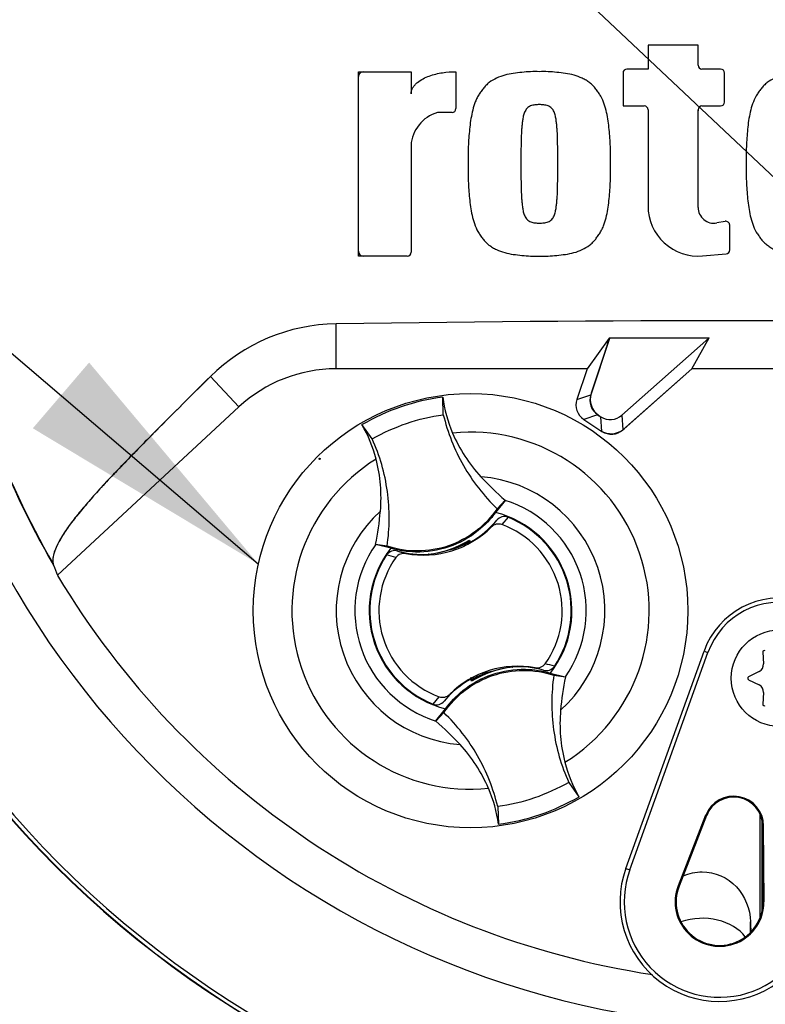
# Paper-space layout 'Sheet1' of a CAD drawing. Units: millimetres. Extents: x 0 to 3564, y 0 to 2520.
# Drawn here: x 1891 to 1969, y 1045 to 1147 of the extents above; entities that cross this region are included whole.
import ezdxf
from ezdxf.enums import TextEntityAlignment as Align
from ezdxf.lldxf.tags import DXFTag

# ---------------------------------------------------------------- set-up
doc = ezdxf.new("R2010")
doc.units = ezdxf.units.MM
doc.header["$LTSCALE"] = 6.00024
for name, color, linetype in [('Default', 7, 'Continuous'), ('tangent', 7, 'Continuous'), ('TSH-1', 7, 'Continuous'), ('visible', 7, 'Continuous')]:
    doc.layers.add(name, color=color, linetype=linetype)
doc.styles.add('SEACAD_Arial', font='arial.ttf')
tags = doc.linetypes.add('HIDDEN2', pattern=[4.7625, 3.175, -1.5875]).pattern_tags.tags
tags[6:7] = [DXFTag(74, 4), DXFTag(75, 0), DXFTag(340, '0'), DXFTag(46, 0.0), DXFTag(50, 0.0), DXFTag(44, 0.0), DXFTag(45, 0.0)]
tags[4:5] = [DXFTag(74, 4), DXFTag(75, 0), DXFTag(340, '0'), DXFTag(46, 0.0), DXFTag(50, 0.0), DXFTag(44, 0.0), DXFTag(45, 0.0)]
doc.dimstyles.new('ISO-InstDr', dxfattribs={"dimtxt": 19.200768, "dimasz": 26.881075, "dimexe": 9.600384, "dimexo": 9.600384, "dimgap": 4.800192, "dimtad": 1, "dimdec": 0, "dimzin": 0, "dimdsep": 46, "dimtxsty": 'SEACAD_Arial', "dimblk1": '_SE_FILLED', "dimblk2": '_SE_FILLED', "dimsah": 1, "dimcen": 9.600384, "dimadec": 0, "dimazin": 0, "dimtfac": 0.5, "dimtofl": 0, "dimtmove": 0, "dimatfit": 3, "dimfxl": 1, "dimtzin": 0, "dimarcsym": 0})

# ---------------------------------------------------------------- blocks, each defined once
blk = doc.blocks.new('SE4')
at = {"layer": 'tangent', "color": 7, "linetype": 'Continuous'}
for p, q in [((1924.07, 1110.98), (1924.07, 1115.65)), ((1924.07, 1110.98), (1924.07, 1115.65)), ((1914, 1107.03), (1911.07, 1110.19)), ((1914, 1107.03), (1911.07, 1110.19)), ((1949.01, 1107.8), (1950.45, 1108.3)), ((1951.16, 1106.23), (1949.73, 1105.74)), ((1951.6, 1104.5), (1951.49, 1106.02)), ((1953.67, 1106.17), (1953.78, 1104.66)), ((1940.15, 1094.59), (1940.71, 1095.29)), ((1941.88, 1095.6), (1941.23, 1094.84)), ((1930.27, 1091.43), (1929.31, 1091.69)), ((1930.45, 1092.1), (1931.31, 1091.84)), ((1962.18, 1081.73), (1962.58, 1081.59)), ((1945.55, 1079.74), (1944.69, 1080)), ((1934.12, 1076.24), (1934.76, 1077)), ((1935.84, 1077.25), (1935.28, 1076.55)), ((1962.35, 1064.73), (1962.45, 1064.69)), ((1968.35, 1063.62), (1968.25, 1063.62)), ((1954.09, 1059.22), (1954.5, 1059.08)), ((1959.5, 1057.41), (1959.6, 1057.37)), ((1968.4, 1055.76), (1968.29, 1055.76))]:
    blk.add_line(p, q, dxfattribs=at)
for centre, radius, start, end in [((1970, 1134.42), 87, 189.9151, 210.2097), ((1938, 1085.92), 18.5, 301.8912, 95.7596), ((1938, 1085.92), 18.5, 121.8912, 275.7596), ((1938, 1085.92), 13.91, 312.1218, 85.529), ((1938, 1085.92), 11.98, 325.049, 72.6018), ((1938, 1085.92), 13.91, 132.1218, 265.529), ((1938, 1085.92), 11.98, 145.049, 252.6018), ((1943.77, 1071.24), 9.38, 71.9255, 78.0078)]:
    blk.add_arc(centre, radius, start, end, dxfattribs=at)
blk.add_ellipse((1962, 1050.51), major_axis=(-5, 0), ratio=0.707107, start_param=3.611782, end_param=5.169665, dxfattribs=at)
at = {"layer": 'visible', "color": 7, "linetype": 'Continuous'}
for p, q in [((1961.57, 1144.5), (1956.39, 1144.5)), ((1956.39, 1144.5), (1956.39, 1142.04)), ((1961.57, 1142.44), (1961.57, 1144.5)), ((1926.39, 1122.66), (1926.39, 1141.77)), ((1926.39, 1141.77), (1931.85, 1141.77)), ((1931.85, 1141.77), (1931.85, 1139.47)), ((1936.49, 1141.77), (1936.49, 1137.94)), ((1953.79, 1141.64), (1953.79, 1138.22)), ((1956.39, 1142.04), (1954.19, 1142.04)), ((1963.9, 1142.04), (1961.97, 1142.04)), ((1964.3, 1138.62), (1964.3, 1141.64)), ((1953.79, 1138.22), (1955.99, 1138.22)), ((1956.39, 1137.82), (1956.39, 1127.85)), ((1961.57, 1127.71), (1961.57, 1137.82)), ((1961.97, 1138.22), (1963.9, 1138.22)), ((1936.09, 1137.54), (1934.57, 1137.54)), ((1931.85, 1134.13), (1931.85, 1123.06)), ((1964.37, 1126.26), (1963.5, 1126.1)), ((1964.84, 1123.3), (1964.84, 1125.87)), ((1931.45, 1122.66), (1926.39, 1122.66)), ((1962.03, 1122.68), (1964.48, 1122.9)), ((1952.37, 1114.16), (1950.07, 1110.98)), ((1952.37, 1114.16), (1950.07, 1110.98)), ((1952.39, 1114.13), (1950.45, 1108.3)), ((1962.72, 1114.18), (1952.37, 1114.16)), ((1962.72, 1114.18), (1952.37, 1114.16)), ((1952.39, 1114.13), (1952.37, 1114.16)), ((1962.69, 1114.17), (1952.39, 1114.13)), ((1953.67, 1106.17), (1962.69, 1114.17)), ((1960.91, 1110.98), (1962.72, 1114.18)), ((1960.91, 1110.98), (1962.72, 1114.18)), ((1962.69, 1114.17), (1962.72, 1114.18)), ((1951.98, 1112.91), (1950.5, 1108.45)), ((1950.07, 1110.98), (1924.07, 1110.98)), ((1950.07, 1110.98), (1924.07, 1110.98)), ((1950.07, 1110.98), (1949.01, 1107.8)), ((1953.78, 1104.66), (1960.91, 1110.98)), ((1953.9, 1104.76), (1960.91, 1110.98)), ((1979.08, 1110.98), (1960.91, 1110.98)), ((1979.08, 1110.98), (1960.91, 1110.98)), ((1935.18, 1106.23), (1935.12, 1108.05)), ((1914, 1107.03), (1895.21, 1089.59)), ((1951.16, 1106.23), (1951.49, 1106.02)), ((1951.29, 1106.15), (1951.36, 1106.1)), ((1927.82, 1103.72), (1926.76, 1105.2)), ((1949.73, 1105.74), (1951.6, 1104.5)), ((1941.58, 1097.35), (1940.59, 1096.1)), ((1940.75, 1096.49), (1941.59, 1097.36)), ((1941.59, 1097.36), (1941.58, 1097.35)), ((1928.18, 1092.78), (1928.16, 1092.79)), ((1929.36, 1092.6), (1928.16, 1092.79)), ((1929.73, 1092.39), (1928.18, 1092.78)), ((1937.67, 1093.08), (1937.64, 1093)), ((1937.8, 1093.01), (1937.76, 1093.14)), ((1937.8, 1093.01), (1937.9, 1092.97)), ((1937.86, 1093.2), (1937.88, 1093.24)), ((1937.93, 1092.99), (1937.86, 1093.2)), ((1937.88, 1093.24), (1937.96, 1093.01)), ((1933.66, 1091.76), (1933.62, 1091.79)), ((1933.63, 1091.75), (1933.62, 1091.79)), ((1933.66, 1091.76), (1933.88, 1091.79)), ((1934.1, 1091.82), (1934.08, 1091.79)), ((1934.1, 1091.82), (1936.37, 1092.38)), ((1954.09, 1059.22), (1962.18, 1081.73)), ((1954.5, 1059.08), (1962.58, 1081.59)), ((1968.27, 1081.62), (1968.34, 1080.4)), ((1941.89, 1080.03), (1939.63, 1079.47)), ((1941.89, 1080.03), (1941.91, 1080.06)), ((1942.34, 1080.08), (1942.33, 1080.09)), ((1942.34, 1080.08), (1942.37, 1080.06)), ((1942.36, 1080.09), (1942.37, 1080.06)), ((1946.26, 1079.45), (1947.81, 1079.06)), ((1967.89, 1079.61), (1966.8, 1079.07)), ((1938.11, 1078.6), (1938.04, 1078.83)), ((1938.19, 1078.83), (1938.1, 1078.87)), ((1938.13, 1078.65), (1938.11, 1078.6)), ((1938.32, 1078.76), (1938.13, 1078.65)), ((1938.23, 1078.71), (1938.19, 1078.83)), ((1938.32, 1078.76), (1938.35, 1078.84)), ((1946.63, 1079.24), (1947.83, 1079.05)), ((1947.81, 1079.06), (1947.83, 1079.05)), ((1966.8, 1078.77), (1967.89, 1078.23)), ((1968.34, 1077.44), (1968.27, 1076.23)), ((1934.41, 1074.49), (1935.4, 1075.75)), ((1935.24, 1075.36), (1934.41, 1074.48)), ((1934.41, 1074.48), (1934.41, 1074.49)), ((1948.17, 1068.12), (1949.23, 1066.64)), ((1940.81, 1065.62), (1940.88, 1063.79)), ((1962.35, 1064.73), (1959.5, 1057.41)), ((1962.45, 1064.69), (1959.6, 1057.37)), ((1968, 1054.14), (1968, 1064.8)), ((1968.2, 1054.83), (1968.2, 1064.13)), ((1968.29, 1055.76), (1968.25, 1063.62)), ((1968.4, 1055.76), (1968.35, 1063.62)), ((1966.99, 1052.58), (1966.99, 1053.68))]:
    blk.add_line(p, q, dxfattribs=at)
for centre, radius in [((1938, 1085.92), 22.5), ((1970, 1078.92), 5)]:
    blk.add_circle(centre, radius, dxfattribs=at)
at = {"layer": 'visible', "color": 7, "linetype": 'HIDDEN2'}
blk.add_circle((1922.37, 1101.65), 0.0617, dxfattribs=at)
at = {"layer": 'visible', "color": 7, "linetype": 'Continuous'}
for centre, radius, start, end in [((1970, 1134.42), 106.02, 94.9893, 175.0132), ((1970, 1134.42), 105.99, 94.9824, 175.02), ((1970, 1134.42), 105.58, 108.575, 175.1363), ((1970, 1134.42), 105.58, 108.575, 175.1363), ((1970, 1134.42), 91.66, 191.752, 168.248), ((1926.89, 1141.27), 0.5, 90, 180), ((1954.19, 1141.64), 0.4, 90, 180), ((1961.97, 1142.44), 0.4, 180, 270), ((1963.9, 1141.64), 0.4, 0, 90), ((1963.8, 1141.54), 0.5, 0, 15.3786), ((1963.9, 1138.62), 0.4, 270, 0), ((1936.09, 1137.94), 0.4, 270, 0), ((1955.99, 1137.82), 0.4, 0, 90), ((1961.97, 1137.82), 0.4, 90, 180), ((1962.07, 1137.72), 0.5, 164.6256, 180), ((1935.64, 1133.88), 3.81, 106.3064, 176.3729), ((1961.57, 1127.85), 5.19, 180, 275.1319), ((1963.21, 1127.71), 1.64, 180, 280.3809), ((1970, 1134.42), 105.58, 184.8664, 265.1363), ((1970, 1134.42), 105.58, 184.8664, 265.1363), ((1964.44, 1125.87), 0.4, 0, 100.3809), ((1970, 1134.42), 106.02, 184.9893, 265.0132), ((1970, 1134.42), 105.99, 184.9824, 265.02), ((1970, 1134.42), 106, 185.9113, 264.2186), ((1964.44, 1123.3), 0.4, 275.1319, 0), ((1926.89, 1123.16), 0.5, 180, 270), ((1931.45, 1123.06), 0.4, 270, 0), ((1970, 1134.42), 86.97, 189.5731, 210.1354), ((1924.37, 1096.72), 18.93, 90.8973, 134.6433), ((1924.37, 1096.72), 18.93, 90.8973, 134.6433), ((1970, -2138.79), 3254.76, 89.19147, 90.80853), ((1970, -2138.79), 3254.76, 89.19147, 90.80853), ((1919.04, 1123.94), 34.74, 341.4879, 343.6426), ((1924.07, 1096.18), 14.8, 90, 132.8744), ((1924.07, 1096.18), 14.8, 90, 132.8744), ((1938, 1085.92), 22.31, 97.4118, 120.239), ((1949.28, 1109.94), 14.29, 187.6041, 203.1261), ((1914.37, 1098.04), 14.31, 14.537, 30.0343), ((1962.21, 1121.17), 31.5, 222.7499, 229.0963), ((1897.32, 1099.03), 31.47, 348.5514, 354.904), ((1938, 1085.92), 10.5, 321.9453, 75.7055), ((1933.1, 1101.68), 9.94, 299.2787, 320.0157), ((1938, 1085.92), 9.49, 324.4875, 70.0603), ((1938, 1085.92), 10.43, 326.4007, 68.1472), ((1933.1, 1101.68), 10, 259.6814, 314.8664), ((1932.67, 1101.54), 9.8, 275.5491, 302.1017), ((1932.67, 1101.54), 9.88, 291.9569, 300.1829), ((1933.1, 1101.68), 9.86, 289.6595, 298.4891), ((1932.67, 1101.54), 9.82, 300.5722, 301.9088), ((1933.1, 1101.68), 9.94, 298.8828, 299.2787), ((1938, 1085.92), 10.5, 141.9453, 255.7055), ((1938, 1085.92), 10.43, 146.4007, 248.1472), ((1933.1, 1101.68), 9.94, 254.5322, 273.0819), ((1933.1, 1101.68), 9.94, 273.0819, 275.6651), ((1938, 1085.92), 9.49, 144.4875, 250.0603), ((1970, 1134.42), 87.2, 210.9436, 261.3188), ((1970, 1078.92), 8.31, 349.796, 160.2356), ((1970, 1078.92), 7.88, 349.796, 160.2356), ((1968.43, 1081.63), 0.164, 56.5675, 183.4325), ((1942.9, 1070.17), 10, 79.6814, 134.8664), ((1943.32, 1070.3), 9.8, 95.5491, 122.1017), ((1942.9, 1070.17), 9.86, 109.6595, 118.4891), ((1943.32, 1070.3), 9.88, 111.9569, 120.1829), ((1942.9, 1070.17), 9.94, 93.0819, 95.6651), ((1943.32, 1070.3), 9.82, 95.7419, 97.0786), ((1942.9, 1070.17), 9.94, 74.5322, 93.0819), ((1967.52, 1080.35), 0.822, 296.5675, 3.4325), ((1942.9, 1070.17), 9.94, 119.2787, 140.0157), ((1942.9, 1070.17), 9.94, 118.8828, 119.2787), ((1978.67, 1072.81), 31.47, 168.5514, 174.904), ((1966.87, 1078.92), 0.164, 116.5675, 243.4325), ((1967.52, 1077.49), 0.822, 356.5675, 63.4325), ((1968.43, 1076.22), 0.164, 176.5675, 303.4325), ((1913.78, 1050.67), 31.5, 42.7499, 49.0963), ((1961.62, 1073.8), 14.31, 194.537, 210.0343), ((1926.72, 1061.9), 14.29, 7.6041, 23.1261), ((1938, 1085.92), 22.31, 277.4118, 300.239), ((1965.25, 1063.6), 3.1, 0.3331, 158.7192), ((1965.25, 1063.6), 3, 0.3331, 158.7192), ((1963.79, 1055.74), 10.31, 160.2356, 306.0914), ((1963.79, 1055.74), 9.88, 160.2356, 349.796), ((1963.79, 1055.74), 4.6, 158.7192, 0.3331), ((1963.79, 1055.74), 4.5, 158.7192, 0.3331)]:
    blk.add_arc(centre, radius, start, end, dxfattribs=at)
for centre, major_axis, ratio, start_param, end_param in [((1952.16, 1107.74), (1.7, 0.59), 0.997825, 2.488145, 3.79504), ((1952.4, 1107.82), (1.89, 0.66), 0.997825, 2.488145, 3.79504), ((1950.72, 1107.24), (1.7, 0.59), 0.997825, 2.488145, 3.79504), ((1952.48, 1107.52), (-0.13, 1.8), 0.997825, 2.488145, 3.79504), ((1952.57, 1106.26), (-0.14, 2), 0.997825, 2.488145, 3.79504), ((1952.59, 1106.01), (-0.13, 1.8), 0.997825, 2.488145, 3.79504), ((1981.89, 1121.61), (-63.83, 68.75), 0.982487, 1.170536, 1.182641), ((1938.4, 1077.9), (-0.65, 1.89), 0.008726, 0.932324, 1.162575)]:
    blk.add_ellipse(centre, major_axis=major_axis, ratio=ratio, start_param=start_param, end_param=end_param, dxfattribs=at)
for points, knots in [([(1931.85, 1139.47), (1931.85, 1139.59), (1931.86, 1139.71), (1931.93, 1139.93), (1931.98, 1140.04), (1932.1, 1140.24), (1932.18, 1140.33), (1932.33, 1140.51), (1932.42, 1140.58), (1932.69, 1140.81), (1932.89, 1140.93), (1933.3, 1141.15), (1933.51, 1141.24), (1934.17, 1141.48), (1934.63, 1141.59), (1935.55, 1141.74), (1936.02, 1141.77), (1936.49, 1141.77)], [0, 0, 0, 0, 0.0625, 0.0625, 0.125, 0.125, 0.1875, 0.1875, 0.25, 0.25, 0.375, 0.375, 0.5, 0.5, 0.75, 0.75, 1, 1, 1, 1]), ([(1945.13, 1141.77), (1944.83, 1141.77), (1944.52, 1141.78), (1943.92, 1141.76), (1943.62, 1141.73), (1943.03, 1141.66), (1942.73, 1141.63), (1942.13, 1141.55), (1941.84, 1141.49), (1941.26, 1141.33), (1940.98, 1141.23), (1940.43, 1140.97), (1940.17, 1140.82), (1939.81, 1140.55), (1939.7, 1140.45), (1939.48, 1140.23), (1939.39, 1140.12), (1939.2, 1139.88), (1939.12, 1139.76), (1938.94, 1139.51), (1938.86, 1139.39), (1938.71, 1139.13), (1938.64, 1138.99), (1938.52, 1138.72), (1938.47, 1138.58), (1938.32, 1138.16), (1938.24, 1137.87), (1938.04, 1137), (1937.96, 1136.4), (1937.84, 1135.21), (1937.79, 1134.61), (1937.74, 1133.41), (1937.75, 1132.81), (1937.76, 1132.21)], [0, 0, 0, 0, 0.0625, 0.0625, 0.125, 0.125, 0.1875, 0.1875, 0.25, 0.25, 0.3125, 0.3125, 0.375, 0.375, 0.40625, 0.40625, 0.4375, 0.4375, 0.46875, 0.46875, 0.5, 0.5, 0.53125, 0.53125, 0.5625, 0.5625, 0.625, 0.625, 0.75, 0.75, 0.875, 0.875, 1, 1, 1, 1]), ([(1952.5, 1132.21), (1952.51, 1132.81), (1952.51, 1133.41), (1952.46, 1134.59), (1952.42, 1135.18), (1952.3, 1136.36), (1952.23, 1136.95), (1952.03, 1137.83), (1951.95, 1138.12), (1951.75, 1138.69), (1951.64, 1138.97), (1951.41, 1139.36), (1951.33, 1139.48), (1951.16, 1139.73), (1951.07, 1139.85), (1950.89, 1140.09), (1950.79, 1140.21), (1950.58, 1140.42), (1950.47, 1140.52), (1950.23, 1140.71), (1950.1, 1140.8), (1949.84, 1140.95), (1949.71, 1141.02), (1949.3, 1141.22), (1949.01, 1141.32), (1948.42, 1141.49), (1948.13, 1141.55), (1947.53, 1141.63), (1947.23, 1141.66), (1946.63, 1141.73), (1946.34, 1141.76), (1945.73, 1141.78), (1945.43, 1141.77), (1945.13, 1141.77)], [0, 0, 0, 0, 0.125, 0.125, 0.25, 0.25, 0.375, 0.375, 0.4375, 0.4375, 0.5, 0.5, 0.53125, 0.53125, 0.5625, 0.5625, 0.59375, 0.59375, 0.625, 0.625, 0.65625, 0.65625, 0.6875, 0.6875, 0.75, 0.75, 0.8125, 0.8125, 0.875, 0.875, 0.9375, 0.9375, 1, 1, 1, 1]), ([(1973.92, 1141.77), (1973.62, 1141.77), (1973.32, 1141.78), (1972.72, 1141.76), (1972.42, 1141.73), (1971.82, 1141.66), (1971.53, 1141.63), (1970.93, 1141.55), (1970.63, 1141.49), (1970.06, 1141.33), (1969.77, 1141.23), (1969.23, 1140.97), (1968.97, 1140.82), (1968.61, 1140.55), (1968.5, 1140.45), (1968.28, 1140.24), (1968.19, 1140.12), (1968, 1139.89), (1967.91, 1139.77), (1967.74, 1139.52), (1967.66, 1139.4), (1967.43, 1139.01), (1967.31, 1138.73), (1967.11, 1138.16), (1967.03, 1137.88), (1966.83, 1137), (1966.75, 1136.4), (1966.63, 1135.21), (1966.59, 1134.61), (1966.54, 1133.42), (1966.54, 1132.82), (1966.55, 1132.21)], [0, 0, 0, 0, 0.0625, 0.0625, 0.125, 0.125, 0.1875, 0.1875, 0.25, 0.25, 0.3125, 0.3125, 0.375, 0.375, 0.40625, 0.40625, 0.4375, 0.4375, 0.46875, 0.46875, 0.5, 0.5, 0.5625, 0.5625, 0.625, 0.625, 0.75, 0.75, 0.875, 0.875, 1, 1, 1, 1]), ([(1945.13, 1138.36), (1945.05, 1138.36), (1944.97, 1138.35), (1944.82, 1138.34), (1944.74, 1138.34), (1944.52, 1138.31), (1944.36, 1138.28), (1944.15, 1138.19), (1944.09, 1138.16), (1943.96, 1138.08), (1943.9, 1138.03), (1943.8, 1137.92), (1943.75, 1137.86), (1943.67, 1137.73), (1943.63, 1137.66), (1943.54, 1137.45), (1943.5, 1137.3), (1943.43, 1137.01), (1943.41, 1136.86), (1943.36, 1136.57), (1943.35, 1136.42), (1943.32, 1136.12), (1943.3, 1135.97), (1943.27, 1135.52), (1943.26, 1135.22), (1943.24, 1134.62), (1943.23, 1134.32), (1943.22, 1133.42), (1943.21, 1132.82), (1943.22, 1132.21)], [0, 0, 0, 0, 0.03125, 0.03125, 0.0625, 0.0625, 0.125, 0.125, 0.15625, 0.15625, 0.1875, 0.1875, 0.21875, 0.21875, 0.25, 0.25, 0.3125, 0.3125, 0.375, 0.375, 0.4375, 0.4375, 0.5, 0.5, 0.625, 0.625, 0.75, 0.75, 1, 1, 1, 1]), ([(1947.04, 1132.21), (1947.04, 1132.82), (1947.04, 1133.42), (1947.02, 1134.33), (1947.02, 1134.63), (1947, 1135.23), (1946.99, 1135.53), (1946.95, 1135.98), (1946.94, 1136.13), (1946.91, 1136.43), (1946.89, 1136.58), (1946.85, 1136.88), (1946.82, 1137.03), (1946.75, 1137.32), (1946.71, 1137.47), (1946.62, 1137.67), (1946.58, 1137.74), (1946.5, 1137.86), (1946.45, 1137.93), (1946.35, 1138.03), (1946.29, 1138.08), (1946.16, 1138.16), (1946.09, 1138.2), (1945.96, 1138.26), (1945.88, 1138.28), (1945.73, 1138.31), (1945.66, 1138.32), (1945.51, 1138.34), (1945.43, 1138.34), (1945.28, 1138.35), (1945.2, 1138.36), (1945.13, 1138.36)], [0, 0, 0, 0, 0.25, 0.25, 0.375, 0.375, 0.5, 0.5, 0.5625, 0.5625, 0.625, 0.625, 0.6875, 0.6875, 0.75, 0.75, 0.78125, 0.78125, 0.8125, 0.8125, 0.84375, 0.84375, 0.875, 0.875, 0.90625, 0.90625, 0.9375, 0.9375, 0.96875, 0.96875, 1, 1, 1, 1]), ([(1937.76, 1132.21), (1937.75, 1131.62), (1937.74, 1131.02), (1937.79, 1129.84), (1937.84, 1129.24), (1937.95, 1128.07), (1938.03, 1127.48), (1938.23, 1126.6), (1938.31, 1126.31), (1938.5, 1125.74), (1938.62, 1125.46), (1938.84, 1125.07), (1938.92, 1124.95), (1939.1, 1124.7), (1939.19, 1124.57), (1939.37, 1124.34), (1939.47, 1124.22), (1939.67, 1124), (1939.79, 1123.9), (1940.02, 1123.72), (1940.15, 1123.63), (1940.41, 1123.48), (1940.55, 1123.4), (1940.96, 1123.21), (1941.25, 1123.11), (1941.83, 1122.94), (1942.13, 1122.88), (1942.72, 1122.8), (1943.02, 1122.77), (1943.62, 1122.7), (1943.92, 1122.67), (1944.52, 1122.65), (1944.82, 1122.66), (1945.13, 1122.66)], [0, 0, 0, 0, 0.125, 0.125, 0.25, 0.25, 0.375, 0.375, 0.4375, 0.4375, 0.5, 0.5, 0.53125, 0.53125, 0.5625, 0.5625, 0.59375, 0.59375, 0.625, 0.625, 0.65625, 0.65625, 0.6875, 0.6875, 0.75, 0.75, 0.8125, 0.8125, 0.875, 0.875, 0.9375, 0.9375, 1, 1, 1, 1]), ([(1943.22, 1132.21), (1943.21, 1131.61), (1943.22, 1131.01), (1943.23, 1130.1), (1943.24, 1129.8), (1943.26, 1129.2), (1943.27, 1128.9), (1943.3, 1128.45), (1943.32, 1128.3), (1943.35, 1128), (1943.37, 1127.85), (1943.41, 1127.55), (1943.43, 1127.4), (1943.5, 1127.11), (1943.55, 1126.96), (1943.64, 1126.76), (1943.67, 1126.69), (1943.76, 1126.56), (1943.8, 1126.5), (1943.91, 1126.4), (1943.96, 1126.35), (1944.09, 1126.27), (1944.16, 1126.23), (1944.3, 1126.17), (1944.37, 1126.15), (1944.52, 1126.12), (1944.6, 1126.11), (1944.75, 1126.09), (1944.82, 1126.09), (1944.98, 1126.08), (1945.05, 1126.07), (1945.13, 1126.07)], [0, 0, 0, 0, 0.25, 0.25, 0.375, 0.375, 0.5, 0.5, 0.5625, 0.5625, 0.625, 0.625, 0.6875, 0.6875, 0.75, 0.75, 0.78125, 0.78125, 0.8125, 0.8125, 0.84375, 0.84375, 0.875, 0.875, 0.90625, 0.90625, 0.9375, 0.9375, 0.96875, 0.96875, 1, 1, 1, 1]), ([(1945.13, 1122.66), (1945.43, 1122.66), (1945.73, 1122.65), (1946.33, 1122.67), (1946.63, 1122.7), (1947.23, 1122.77), (1947.53, 1122.8), (1948.12, 1122.88), (1948.42, 1122.94), (1949, 1123.1), (1949.28, 1123.2), (1949.83, 1123.46), (1950.09, 1123.61), (1950.44, 1123.88), (1950.56, 1123.98), (1950.77, 1124.2), (1950.87, 1124.31), (1951.05, 1124.55), (1951.14, 1124.67), (1951.31, 1124.91), (1951.39, 1125.04), (1951.54, 1125.3), (1951.61, 1125.43), (1951.74, 1125.71), (1951.79, 1125.85), (1951.94, 1126.27), (1952.02, 1126.56), (1952.22, 1127.43), (1952.3, 1128.03), (1952.42, 1129.22), (1952.46, 1129.82), (1952.51, 1131.02), (1952.51, 1131.61), (1952.5, 1132.21)], [0, 0, 0, 0, 0.0625, 0.0625, 0.125, 0.125, 0.1875, 0.1875, 0.25, 0.25, 0.3125, 0.3125, 0.375, 0.375, 0.40625, 0.40625, 0.4375, 0.4375, 0.46875, 0.46875, 0.5, 0.5, 0.53125, 0.53125, 0.5625, 0.5625, 0.625, 0.625, 0.75, 0.75, 0.875, 0.875, 1, 1, 1, 1]), ([(1945.13, 1126.07), (1945.2, 1126.07), (1945.28, 1126.08), (1945.43, 1126.09), (1945.51, 1126.09), (1945.74, 1126.12), (1945.89, 1126.14), (1946.1, 1126.24), (1946.17, 1126.27), (1946.3, 1126.35), (1946.36, 1126.4), (1946.46, 1126.51), (1946.51, 1126.57), (1946.59, 1126.7), (1946.62, 1126.77), (1946.71, 1126.98), (1946.75, 1127.12), (1946.82, 1127.42), (1946.85, 1127.56), (1946.89, 1127.86), (1946.91, 1128.01), (1946.94, 1128.31), (1946.95, 1128.46), (1946.99, 1128.91), (1947, 1129.21), (1947.02, 1129.81), (1947.02, 1130.11), (1947.04, 1131.01), (1947.04, 1131.61), (1947.04, 1132.21)], [0, 0, 0, 0, 0.03125, 0.03125, 0.0625, 0.0625, 0.125, 0.125, 0.15625, 0.15625, 0.1875, 0.1875, 0.21875, 0.21875, 0.25, 0.25, 0.3125, 0.3125, 0.375, 0.375, 0.4375, 0.4375, 0.5, 0.5, 0.625, 0.625, 0.75, 0.75, 1, 1, 1, 1]), ([(1966.55, 1132.21), (1966.54, 1131.61), (1966.54, 1131.01), (1966.59, 1129.81), (1966.63, 1129.21), (1966.76, 1128.01), (1966.83, 1127.41), (1967.04, 1126.54), (1967.12, 1126.25), (1967.32, 1125.68), (1967.44, 1125.4), (1967.67, 1125.02), (1967.76, 1124.89), (1967.93, 1124.65), (1968.02, 1124.52), (1968.2, 1124.29), (1968.3, 1124.17), (1968.51, 1123.96), (1968.63, 1123.87), (1968.87, 1123.69), (1968.99, 1123.6), (1969.25, 1123.45), (1969.39, 1123.38), (1969.79, 1123.2), (1970.07, 1123.09), (1970.65, 1122.94), (1970.95, 1122.88), (1971.54, 1122.8), (1971.84, 1122.77), (1972.43, 1122.7), (1972.73, 1122.67), (1973.32, 1122.65), (1973.62, 1122.66), (1973.92, 1122.66)], [0, 0, 0, 0, 0.125, 0.125, 0.25, 0.25, 0.375, 0.375, 0.4375, 0.4375, 0.5, 0.5, 0.53125, 0.53125, 0.5625, 0.5625, 0.59375, 0.59375, 0.625, 0.625, 0.65625, 0.65625, 0.6875, 0.6875, 0.75, 0.75, 0.8125, 0.8125, 0.875, 0.875, 0.9375, 0.9375, 1, 1, 1, 1]), ([(1911.07, 1110.19), (1908.85, 1108), (1906.68, 1105.83), (1903.49, 1102.59), (1902.43, 1101.51), (1900.9, 1099.92), (1900.39, 1099.39), (1899.46, 1098.37), (1899.04, 1097.89), (1898.2, 1096.92), (1897.78, 1096.44), (1897.06, 1095.57), (1896.75, 1095.16), (1895.93, 1094.03), (1895.54, 1093.39), (1894.73, 1091.79), (1894.64, 1091.1), (1894.81, 1090.65)], [0, 0, 0, 0, 0.25, 0.25, 0.375, 0.375, 0.4375, 0.4375, 0.5, 0.5, 0.5625, 0.5625, 0.625, 0.625, 0.75, 0.75, 1, 1, 1, 1]), ([(1911.07, 1110.19), (1908.9, 1108.05), (1906.77, 1105.92), (1903.63, 1102.74), (1902.6, 1101.68), (1901.08, 1100.11), (1900.59, 1099.59), (1899.65, 1098.59), (1899.23, 1098.11), (1898.4, 1097.16), (1897.98, 1096.68), (1897.25, 1095.8), (1896.93, 1095.39), (1896.08, 1094.25), (1895.66, 1093.59), (1894.78, 1091.95), (1894.65, 1091.24), (1894.78, 1090.76)], [0, 0, 0, 0, 0.25, 0.25, 0.375, 0.375, 0.4375, 0.4375, 0.5, 0.5, 0.5625, 0.5625, 0.625, 0.625, 0.75, 0.75, 1, 1, 1, 1]), ([(1927.82, 1103.72), (1928.95, 1104.37), (1930.15, 1104.9), (1932.61, 1105.75), (1933.89, 1106.05), (1935.18, 1106.23)], [0, 0, 0, 0, 0.5, 0.5, 1, 1, 1, 1]), ([(1935.18, 1106.23), (1935.4, 1105.31), (1935.69, 1104.4), (1936.39, 1102.64), (1936.8, 1101.78), (1937.74, 1100.14), (1938.27, 1099.35), (1939.43, 1097.85), (1940.07, 1097.15), (1940.75, 1096.49)], [0, 0, 0, 0, 0.25, 0.25, 0.5, 0.5, 0.75, 0.75, 1, 1, 1, 1]), ([(1936.14, 1104.33), (1936.5, 1103.49), (1936.93, 1102.69), (1937.91, 1101.17), (1938.47, 1100.45), (1939.08, 1099.79)], [0, 0, 0, 0, 0.5014, 0.5014, 1, 1, 1, 1]), ([(1929.36, 1092.6), (1929.5, 1093.54), (1929.57, 1094.49), (1929.58, 1096.39), (1929.52, 1097.33), (1929.26, 1099.21), (1929.06, 1100.14), (1928.54, 1101.96), (1928.21, 1102.85), (1927.82, 1103.72)], [0, 0, 0, 0, 0.25, 0.25, 0.5, 0.5, 0.75, 0.75, 1, 1, 1, 1]), ([(1928.67, 1096.24), (1928.75, 1097.14), (1928.75, 1098.04), (1928.6, 1099.85), (1928.45, 1100.75), (1928.22, 1101.63)], [0, 0, 0, 0, 0.4986, 0.4986, 1, 1, 1, 1]), ([(1940.75, 1096.49), (1940.15, 1095.6), (1939.4, 1094.81), (1937.69, 1093.5), (1936.72, 1092.99), (1934.69, 1092.29), (1933.61, 1092.11), (1931.46, 1092.1), (1930.38, 1092.27), (1929.36, 1092.6)], [0, 0, 0, 0, 0.25, 0.25, 0.5, 0.5, 0.75, 0.75, 1, 1, 1, 1]), ([(1940.59, 1096.1), (1940.08, 1095.39), (1939.47, 1094.76), (1937.88, 1093.48), (1936.85, 1092.9), (1934.64, 1092.15), (1933.47, 1091.97), (1931.43, 1092.02), (1930.56, 1092.15), (1929.73, 1092.39)], [0, 0, 0, 0, 0.214105, 0.214105, 0.5, 0.5, 0.785895, 0.785895, 1, 1, 1, 1]), ([(1941.23, 1094.84), (1941.05, 1094.91), (1940.85, 1094.92), (1940.47, 1094.83), (1940.29, 1094.73), (1940.15, 1094.59)], [0, 0, 0, 0, 0.5, 0.5, 1, 1, 1, 1]), ([(1941.88, 1095.6), (1941.68, 1095.68), (1941.45, 1095.69), (1941.04, 1095.58), (1940.85, 1095.46), (1940.71, 1095.29)], [0, 0, 0, 0, 0.5, 0.5, 1, 1, 1, 1]), ([(1930.45, 1092.1), (1930.24, 1092.16), (1930.02, 1092.15), (1929.61, 1092.01), (1929.43, 1091.87), (1929.31, 1091.69)], [0, 0, 0, 0, 0.5, 0.5, 1, 1, 1, 1]), ([(1931.31, 1091.84), (1931.21, 1091.86), (1931.11, 1091.86), (1930.92, 1091.84), (1930.82, 1091.82), (1930.55, 1091.72), (1930.39, 1091.59), (1930.27, 1091.43)], [0, 0, 0, 0, 0.25, 0.25, 0.5, 0.5, 1, 1, 1, 1]), ([(1935.24, 1075.36), (1935.85, 1076.25), (1936.6, 1077.04), (1938.31, 1078.34), (1939.27, 1078.85), (1941.31, 1079.55), (1942.38, 1079.73), (1944.53, 1079.74), (1945.61, 1079.57), (1946.63, 1079.24)], [0, 0, 0, 0, 0.25, 0.25, 0.5, 0.5, 0.75, 0.75, 1, 1, 1, 1]), ([(1935.4, 1075.75), (1935.92, 1076.45), (1936.52, 1077.09), (1938.11, 1078.37), (1939.15, 1078.94), (1941.35, 1079.69), (1942.52, 1079.87), (1944.56, 1079.83), (1945.43, 1079.69), (1946.26, 1079.45)], [0, 0, 0, 0, 0.214105, 0.214105, 0.5, 0.5, 0.785895, 0.785895, 1, 1, 1, 1]), ([(1944.69, 1080), (1944.78, 1079.99), (1944.88, 1079.98), (1945.08, 1080), (1945.17, 1080.02), (1945.44, 1080.13), (1945.61, 1080.25), (1945.72, 1080.41)], [0, 0, 0, 0, 0.25, 0.25, 0.5, 0.5, 1, 1, 1, 1]), ([(1945.55, 1079.74), (1945.76, 1079.69), (1945.98, 1079.69), (1946.38, 1079.84), (1946.56, 1079.97), (1946.68, 1080.15)], [0, 0, 0, 0, 0.5, 0.5, 1, 1, 1, 1]), ([(1946.63, 1079.24), (1946.49, 1078.3), (1946.42, 1077.35), (1946.41, 1075.46), (1946.48, 1074.51), (1946.73, 1072.63), (1946.93, 1071.7), (1947.45, 1069.88), (1947.78, 1068.99), (1948.17, 1068.12)], [0, 0, 0, 0, 0.25, 0.25, 0.5, 0.5, 0.75, 0.75, 1, 1, 1, 1]), ([(1934.12, 1076.24), (1934.32, 1076.16), (1934.54, 1076.15), (1934.95, 1076.27), (1935.14, 1076.39), (1935.28, 1076.55)], [0, 0, 0, 0, 0.5, 0.5, 1, 1, 1, 1]), ([(1934.76, 1077), (1934.95, 1076.93), (1935.15, 1076.93), (1935.53, 1077.02), (1935.7, 1077.11), (1935.84, 1077.25)], [0, 0, 0, 0, 0.5, 0.5, 1, 1, 1, 1]), ([(1940.81, 1065.62), (1940.59, 1066.54), (1940.31, 1067.44), (1939.61, 1069.21), (1939.2, 1070.06), (1938.25, 1071.71), (1937.73, 1072.5), (1936.56, 1073.99), (1935.92, 1074.7), (1935.24, 1075.36)], [0, 0, 0, 0, 0.25, 0.25, 0.5, 0.5, 0.75, 0.75, 1, 1, 1, 1]), ([(1947.33, 1075.6), (1947.25, 1074.7), (1947.24, 1073.8), (1947.39, 1071.99), (1947.54, 1071.09), (1947.77, 1070.21)], [0, 0, 0, 0, 0.4986, 0.4986, 1, 1, 1, 1]), ([(1939.85, 1067.51), (1939.5, 1068.35), (1939.07, 1069.15), (1938.08, 1070.67), (1937.52, 1071.39), (1936.91, 1072.05)], [0, 0, 0, 0, 0.5014, 0.5014, 1, 1, 1, 1]), ([(1948.17, 1068.12), (1947.04, 1067.48), (1945.84, 1066.94), (1943.38, 1066.1), (1942.1, 1065.79), (1940.81, 1065.62)], [0, 0, 0, 0, 0.5, 0.5, 1, 1, 1, 1]), ([(1959.99, 1058.42), (1960.01, 1058.43), (1960.03, 1058.44), (1960.66, 1058.72), (1961.32, 1058.86), (1963.31, 1058.86), (1964.63, 1058.28), (1966.45, 1056.33), (1966.95, 1055.01), (1966.99, 1053.68)], [0.370489, 0.370489, 0.370489, 0.370489, 0.375, 0.375, 0.5, 0.5, 0.75, 0.75, 1, 1, 1, 1])]:
    blk.add_open_spline(points, degree=3, knots=knots, dxfattribs=at)
blk.add_open_spline([(1966.99, 1053.68), (1967, 1053.34), (1967.01, 1053), (1967.03, 1052.67)], degree=3, dxfattribs=at)
blk = doc.blocks.new('SEANNOT_GROUP94')
at = {"layer": 'Default', "color": 7, "linetype": 'Continuous'}
blk.add_lwpolyline([(1609.95, 1469.57), (1994.54, 1107.15)], dxfattribs=at)
blk = doc.blocks.new('SEANNOT_GROUP95')
at = {"layer": 'Default', "linetype": 'Continuous'}
blk.add_hatch(color=7, dxfattribs=at).paths.add_polyline_path([(1892.67, 1104.82), (1916.02, 1090.76), (1898.5, 1111.63)])
at = {"layer": 'Default', "color": 7, "linetype": 'Continuous'}
blk.add_lwpolyline([(1560.47, 1394.63), (1916.02, 1090.76)], dxfattribs=at)
blk = doc.blocks.new('DMBLK5619')
at = {"layer": 'Default', "linetype": 'Continuous'}
for points in [[(1855.74, 1412.67), (1828.85, 1408.19), (1855.74, 1403.71)], [(2018.12, 1412.67), (2018.12, 1403.71), (2045, 1408.19)]]:
    blk.add_hatch(color=7, dxfattribs=at).paths.add_polyline_path(points)
at = {"layer": 'Default', "color": 7, "linetype": 'Continuous'}
for p, q in [((1828.85, 1001.02), (1828.85, 1417.79)), ((2045, 1350.55), (2045, 1417.79)), ((2045, 1408.19), (1828.85, 1408.19))]:
    blk.add_line(p, q, dxfattribs=at)
at = {"layer": 'Default', "color": 7, "linetype": 'Continuous', "style": 'SEACAD_Arial'}
for s, height, p in [('216', 19.201, (1905.83, 1455.23)), ('(', 19.2, (1887.46, 1432.19)), (')', 19.2, (1977.62, 1432.19)), ('8.51"', 19.201, (1905.83, 1432.19))]:
    blk.add_text(s, height=height, dxfattribs=at).set_placement(p, align=Align.TOP_LEFT)
blk = doc.blocks.new('_SE_FILLED')
at = {"color": 0}
blk.add_line((0, 0), (-1, 0), dxfattribs=at)
blk.add_solid([(0, 0), (-1, -0.1665), (-1, 0.1665), (0, 0)], dxfattribs=at)

psp = doc.layouts.new('Sheet1')

# ---------------------------------------------------------------- block references
at = {"layer": 'Default'}
for name in ['SEANNOT_GROUP94', 'SEANNOT_GROUP95']:
    psp.add_blockref(name, (0, 0), dxfattribs=at)
at = {"layer": 'TSH-1'}
psp.add_blockref('SE4', (0, 0), dxfattribs=at)

# ---------------------------------------------------------------- dimensions: what is measured, and where the dimension line sits
at = {"layer": 'Default', "color": 7, "linetype": 'Continuous'}
dim = psp.add_linear_dim(base=(1828.85, 1408.19), p1=(2045, 1340.95), p2=(1828.85, 991.42), text='\\A1;<>', dimstyle='ISO-InstDr', override={"dimpost": '\\X'}, dxfattribs=at)
dim.commit()
dim.dimension.update_dxf_attribs({"geometry": 'DMBLK5619', "text_midpoint": (1936.93, 1408.19), "dimtype": 160})

doc.saveas('drawing.dxf')
